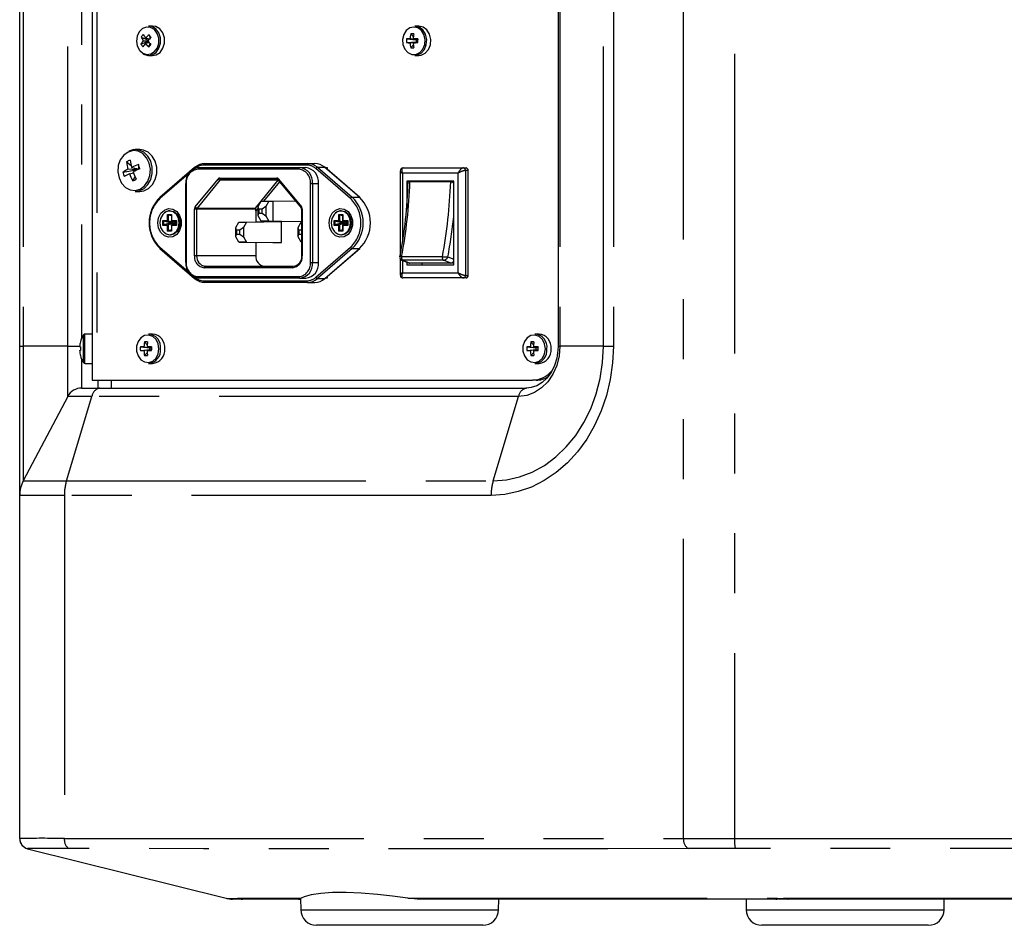
# Model space of a CAD drawing. Extents: x 46 to 3736, y 46 to 2629.
# Drawn here: x 248 to 435, y 1206 to 1379 of the extents above; entities that cross this region are included whole.
import ezdxf

# ---------------------------------------------------------------- set-up
doc = ezdxf.new("R2010")
doc.units = 0
doc.header["$LTSCALE"] = 9
doc.linetypes.add('SLD-PHANTOM', pattern=[12.7, 6.35, -1.27, 1.27, -1.27, 1.27, -1.27])
doc.linetypes.add('SLD-SOLID', pattern=[0])
doc.layers.get('0').update_dxf_attribs({"linetype": 'CONTINUOUS'})
doc.layers.add('CAM', color=1, linetype='SLD-SOLID')

msp = doc.modelspace()

# ---------------------------------------------------------------- linework, layer by layer
at = {"color": 8, "linetype": 'SLD-PHANTOM'}
for p, q in [((374.198436, 1222.83197), (374.198436, 1829.708014)), ((383.92685, 1829.708016), (383.92685, 1222.831968)), ((262.262063, 1742.269992), (262.262063, 1310.269992)), ((248.214422, 1735.769992), (248.214422, 1316.769992)), ((256.680373, 1316.769992), (256.680373, 1735.769992)), ((350.591834, 1735.769992), (350.591834, 1316.769992)), ((358.912276, 1316.769992), (358.912276, 1735.769992)), ((360.80533, 1735.769992), (360.80533, 1316.769992)), ((259.335128, 1454.284323), (259.335128, 1318.255661)), ((302.282912, 1351.319992), (282.659921, 1351.319992)), ((304.347982, 1350.884901), (310.96496, 1345.167356)), ((304.347982, 1350.884901), (305.724566, 1350.884901)), ((312.341543, 1345.167356), (305.724566, 1350.884901)), ((279.738817, 1349.628999), (274.291921, 1344.922488)), ((300.777227, 1350.519992), (281.527154, 1350.519992)), ((310.650912, 1344.922488), (304.033935, 1350.640033)), ((331.19292, 1349.769992), (320.543944, 1349.769992)), ((320.543944, 1349.769992), (320.543944, 1336.611536)), ((331.19292, 1330.769992), (331.19292, 1349.769992)), ((332.585649, 1350.269992), (332.585649, 1330.269992)), ((333.101868, 1350.269992), (332.585649, 1350.269992)), ((279.187516, 1347.819992), (279.315443, 1347.819992)), ((279.315443, 1347.819992), (279.315443, 1332.719992)), ((281.015787, 1343.319992), (285.377169, 1348.644256)), ((285.72301, 1348.432124), (281.361628, 1343.10786)), ((296.850393, 1348.432124), (285.72301, 1348.432124)), ((285.724705, 1348.819992), (296.579676, 1348.819992)), ((292.489011, 1343.10786), (296.850393, 1348.432124)), ((297.127627, 1348.136238), (294.072439, 1344.406543)), ((296.927212, 1348.644256), (301.288594, 1343.319992)), ((302.988937, 1347.819992), (303.406756, 1347.819992)), ((302.988937, 1332.719992), (302.988937, 1347.819992)), ((303.406756, 1347.819992), (303.406756, 1332.719992)), ((303.406756, 1347.819992), (304.553909, 1347.819992)), ((295.893445, 1340.633441), (295.893445, 1344.406543)), ((310.96496, 1345.167356), (312.341543, 1345.167356)), ((275.753416, 1341.853902), (276.50525, 1341.853902)), ((275.753416, 1340.728902), (275.753416, 1341.853902)), ((276.462608, 1341.755421), (275.881484, 1341.755421)), ((275.881484, 1341.755421), (275.881484, 1340.630421)), ((276.50525, 1341.853902), (276.50525, 1340.728902)), ((280.871832, 1334.019992), (280.871832, 1342.895728)), ((281.289651, 1342.895728), (280.871832, 1342.895728)), ((281.289651, 1342.895728), (281.289651, 1334.019992)), ((292.538708, 1342.895728), (281.289651, 1342.895728)), ((281.361628, 1343.10786), (292.489011, 1343.10786)), ((293.007065, 1343.105961), (292.589107, 1342.595728)), ((301.432549, 1342.895728), (301.304623, 1342.895728)), ((301.432549, 1342.895728), (301.432549, 1334.019992)), ((308.437582, 1341.853902), (309.189417, 1341.853902)), ((308.437582, 1340.728902), (308.437582, 1341.853902)), ((309.146774, 1341.755421), (308.565651, 1341.755421)), ((308.565651, 1341.755421), (308.565651, 1340.630421)), ((309.189417, 1341.853902), (309.189417, 1340.728902)), ((274.83187, 1340.728902), (275.753416, 1340.728902)), ((274.83187, 1339.811082), (274.83187, 1340.728902)), ((275.753416, 1339.811082), (274.83187, 1339.811082)), ((275.881484, 1340.630421), (274.959938, 1340.630421)), ((274.959938, 1340.630421), (274.959938, 1339.909563)), ((274.959938, 1339.909563), (275.881484, 1339.909563)), ((275.753416, 1338.686082), (275.753416, 1339.811082)), ((275.881484, 1339.909563), (275.881484, 1338.784563)), ((277.384154, 1340.630421), (276.471977, 1340.630421)), ((276.471977, 1339.909563), (277.384154, 1339.909563)), ((276.50525, 1340.728902), (277.426796, 1340.728902)), ((276.50525, 1339.811082), (276.50525, 1338.686082)), ((277.426796, 1339.811082), (276.50525, 1339.811082)), ((277.426796, 1340.728902), (277.426796, 1339.811082)), ((307.516036, 1340.728902), (308.437582, 1340.728902)), ((307.516036, 1339.811082), (307.516036, 1340.728902)), ((308.437582, 1339.811082), (307.516036, 1339.811082)), ((308.565651, 1340.630421), (307.644105, 1340.630421)), ((307.644105, 1340.630421), (307.644105, 1339.909563)), ((307.644105, 1339.909563), (308.565651, 1339.909563)), ((308.437582, 1338.686082), (308.437582, 1339.811082)), ((308.565651, 1339.909563), (308.565651, 1338.784563)), ((310.06832, 1340.630421), (309.156143, 1340.630421)), ((309.156143, 1339.909563), (310.06832, 1339.909563)), ((309.189417, 1340.728902), (310.110963, 1340.728902)), ((309.189417, 1339.811082), (309.189417, 1338.686082)), ((310.110963, 1339.811082), (309.189417, 1339.811082)), ((310.110963, 1340.728902), (310.110963, 1339.811082)), ((276.50525, 1338.686082), (275.753416, 1338.686082)), ((275.881484, 1338.784563), (276.462608, 1338.784563)), ((309.189417, 1338.686082), (308.437582, 1338.686082)), ((308.565651, 1338.784563), (309.146774, 1338.784563)), ((274.291921, 1335.617497), (279.738817, 1330.910985)), ((281.289651, 1334.019992), (280.871832, 1334.019992)), ((292.589107, 1334.019992), (281.289651, 1334.019992)), ((301.432549, 1334.019992), (301.304622, 1334.019992)), ((304.033935, 1329.899951), (310.650912, 1335.617497)), ((310.96496, 1335.372628), (304.347982, 1329.655083)), ((305.724566, 1329.655083), (312.341543, 1335.372628)), ((310.96496, 1335.372628), (312.341543, 1335.372628)), ((279.187516, 1332.719992), (279.315443, 1332.719992)), ((302.988937, 1332.719992), (303.406756, 1332.719992)), ((303.406756, 1332.719992), (304.553909, 1332.719992)), ((328.176191, 1333.778617), (320.394247, 1333.778617)), ((320.543944, 1333.137334), (320.543944, 1330.769992)), ((328.387037, 1333.151436), (320.605093, 1333.151436)), ((320.605093, 1333.151436), (321.97746, 1332.599404)), ((329.759404, 1332.599404), (328.387037, 1333.151436)), ((329.246064, 1333.822724), (330.373768, 1333.369107)), ((299.548499, 1331.719992), (282.755882, 1331.719992)), ((320.543944, 1330.769992), (331.19292, 1330.769992)), ((332.585649, 1330.269992), (333.101868, 1330.269992)), ((281.527154, 1330.019992), (300.777227, 1330.019992)), ((282.659921, 1329.219992), (302.282912, 1329.219992)), ((304.347982, 1329.655083), (305.724566, 1329.655083)), ((259.671082, 1316.269992), (259.671082, 1318.899303)), ((259.977287, 1316.269992), (259.977287, 1319.069992)), ((247.523932, 1316.769992), (248.214422, 1316.769992)), ((248.214422, 1316.769992), (248.214422, 1291.081924)), ((256.680373, 1316.769992), (248.214422, 1316.769992)), ((256.680373, 1307.167231), (256.680373, 1316.769992)), ((256.680373, 1316.769992), (258.962472, 1316.769992)), ((259.671082, 1313.640682), (259.671082, 1316.269992)), ((259.977287, 1313.469992), (259.977287, 1316.269992)), ((350.259092, 1316.769992), (350.591834, 1316.769992)), ((358.912276, 1316.769992), (350.591834, 1316.769992)), ((358.912276, 1316.769992), (360.80533, 1316.769992)), ((259.335128, 1314.284323), (259.335128, 1308.769992)), ((256.448452, 1291.081924), (261.304322, 1307.167231)), ((261.304322, 1307.167231), (256.680373, 1307.167231)), ((342.725713, 1307.167231), (261.304322, 1307.167231)), ((337.869843, 1291.081924), (342.725713, 1307.167231)), ((248.214422, 1291.081924), (256.448452, 1291.081924)), ((256.448452, 1291.081924), (337.869843, 1291.081924)), ((256.052403, 1288.287446), (247.523932, 1288.287446)), ((256.052403, 1288.287446), (256.052403, 1222.833143)), ((337.473794, 1288.287446), (256.052403, 1288.287446)), ((249.042789, 1220.891909), (249.042354, 1220.891837)), ((289.154389, 1211.41928), (289.313538, 1211.41928)), ((289.313538, 1211.41928), (301.23071, 1211.41928)), ((321.562947, 1211.41928), (391.311704, 1211.41928)), ((391.311704, 1211.41928), (391.393622, 1211.41928)), ((393.934651, 1211.41928), (394.034274, 1211.41928)), ((394.034274, 1211.41928), (555.884711, 1211.41928)), ((301.147031, 1209.217635), (338.900832, 1209.217635)), ((386.147031, 1209.217635), (423.900832, 1209.217635))]:
    msp.add_line(p, q, dxfattribs=at)
at = {"color": 8, "linetype": 'SLD-PHANTOM', "flags": 128}
for points in [[(270.377758, 1373.217952), (271.016914, 1372.647985), (271.781569, 1372.39837), (272.568452, 1372.502819), (273.271291, 1372.947227), (273.795163, 1373.671573), (274.069317, 1374.578031), (274.056726, 1375.544178), (273.759091, 1376.43953), (273.21661, 1377.143166), (272.502546, 1377.560056), (271.71334, 1377.633896), (270.955576, 1377.354713), (270.331596, 1376.760214), (269.925671, 1375.930688), (269.792625, 1374.978167), (269.950424, 1374.031295), (270.377758, 1373.217952)], [(322.733584, 1377.649302), (321.95554, 1377.471751), (321.282575, 1376.963076), (320.805577, 1376.191976), (320.588967, 1375.262594), (320.661999, 1374.300447), (321.014811, 1373.435478), (321.599752, 1372.784507), (322.337823, 1372.43545), (323.129345, 1372.43545), (323.867416, 1372.784507), (324.452358, 1373.435478), (324.805169, 1374.300447), (324.878201, 1375.262594), (324.661591, 1376.191976), (324.184593, 1376.963076), (323.511628, 1377.471751), (322.733584, 1377.649302)], [(268.202241, 1353.79691), (267.366248, 1353.18663), (266.725653, 1352.29085), (266.343161, 1351.197253), (266.256214, 1350.01289), (266.473323, 1348.853694), (266.973235, 1347.833135), (267.707015, 1347.051113), (268.602837, 1346.584177), (269.57301, 1346.478034), (270.522568, 1346.743074), (271.358561, 1347.353354), (271.999157, 1348.249135), (272.381648, 1349.342731), (272.468595, 1350.527094), (272.251487, 1351.68629), (271.751575, 1352.706849), (271.017794, 1353.488872), (270.121973, 1353.955808), (269.151799, 1354.061951), (268.202241, 1353.79691)], [(280.899613, 1350.656739), (280.884506, 1350.687805), (280.867665, 1350.73374), (280.85902, 1350.776075), (280.858906, 1350.813181), (280.867324, 1350.843634), (280.883954, 1350.866262), (280.884828, 1350.867031)], [(282.659921, 1351.319992), (282.663227, 1351.378519), (282.673019, 1351.434797), (282.68892, 1351.486663), (282.71032, 1351.532124), (282.736395, 1351.569433), (282.766144, 1351.597156), (282.798424, 1351.614228), (282.831994, 1351.619992)], [(302.282912, 1351.319992), (302.286218, 1351.378519), (302.29601, 1351.434797), (302.311911, 1351.486663), (302.333311, 1351.532124), (302.359386, 1351.569433), (302.389135, 1351.597156), (302.421415, 1351.614228), (302.454985, 1351.619992)], [(281.699227, 1350.819992), (281.665657, 1350.814228), (281.633377, 1350.797156), (281.603628, 1350.769433), (281.577553, 1350.732124), (281.556153, 1350.686663), (281.540252, 1350.634797), (281.53046, 1350.578519), (281.527154, 1350.519992)], [(300.777227, 1350.519992), (300.780533, 1350.578519), (300.790325, 1350.634797), (300.806226, 1350.686663), (300.827626, 1350.732124), (300.853701, 1350.769433), (300.88345, 1350.797156), (300.91573, 1350.814228), (300.9493, 1350.819992)], [(285.896778, 1348.519992), (285.863208, 1348.525757), (285.830929, 1348.542828), (285.80118, 1348.570551), (285.775104, 1348.60786), (285.753705, 1348.653321), (285.737804, 1348.705187), (285.728012, 1348.761465), (285.724705, 1348.819992)], [(296.579676, 1348.819992), (296.582982, 1348.761465), (296.592774, 1348.705187), (296.608675, 1348.653321), (296.630075, 1348.60786), (296.65615, 1348.570551), (296.685899, 1348.542828), (296.718179, 1348.525757), (296.751749, 1348.519992)], [(296.927212, 1348.644256), (296.896618, 1348.602871), (296.873812, 1348.563077), (296.859671, 1348.526402), (296.854739, 1348.494256), (296.859204, 1348.467875), (296.867208, 1348.45415)], [(274.267851, 1345.149486), (274.266976, 1345.148716), (274.250347, 1345.126088), (274.241928, 1345.095636), (274.242043, 1345.058529), (274.250688, 1345.016195), (274.267529, 1344.970259), (274.291921, 1344.922488)], [(301.288594, 1343.319992), (301.258, 1343.278607), (301.235194, 1343.238813), (301.221053, 1343.202138), (301.21612, 1343.169992), (301.220585, 1343.143611), (301.227969, 1343.130661)], [(274.267851, 1335.390499), (274.266976, 1335.391268), (274.250347, 1335.413896), (274.241928, 1335.444349), (274.242043, 1335.481455), (274.250688, 1335.52379), (274.267529, 1335.569725), (274.291921, 1335.617497)], [(320.394247, 1333.778617), (320.251573, 1333.780108), (320.154512, 1333.784104), (320.089956, 1333.792625), (320.097698, 1333.797089)], [(320.605093, 1333.151436), (320.455327, 1333.174014), (320.432553, 1333.185896)], [(282.927955, 1332.019992), (282.894385, 1332.014228), (282.862105, 1331.997156), (282.832356, 1331.969433), (282.806281, 1331.932124), (282.784882, 1331.886663), (282.76898, 1331.834797), (282.759188, 1331.778519), (282.755882, 1331.719992)], [(299.548499, 1331.719992), (299.551805, 1331.778519), (299.561597, 1331.834797), (299.577498, 1331.886663), (299.598898, 1331.932124), (299.624973, 1331.969433), (299.654722, 1331.997156), (299.687002, 1332.014228), (299.720572, 1332.019992)], [(281.699227, 1329.719992), (281.665657, 1329.725757), (281.633377, 1329.742828), (281.603628, 1329.770551), (281.577553, 1329.80786), (281.556153, 1329.853321), (281.540252, 1329.905187), (281.53046, 1329.961465), (281.527154, 1330.019992)], [(282.831994, 1328.919992), (282.798424, 1328.925757), (282.766144, 1328.942828), (282.736395, 1328.970551), (282.71032, 1329.00786), (282.68892, 1329.053321), (282.673019, 1329.105187), (282.663227, 1329.161465), (282.659921, 1329.219992)], [(300.777227, 1330.019992), (300.780533, 1329.961465), (300.790325, 1329.905187), (300.806226, 1329.853321), (300.827626, 1329.80786), (300.853701, 1329.770551), (300.88345, 1329.742828), (300.91573, 1329.725757), (300.9493, 1329.719992)], [(302.454985, 1328.919992), (302.421415, 1328.925757), (302.389135, 1328.942828), (302.359386, 1328.970551), (302.333311, 1329.00786), (302.311911, 1329.053321), (302.29601, 1329.105187), (302.286218, 1329.161465), (302.282912, 1329.219992)], [(274.099962, 1316.269992), (273.95452, 1317.219809), (273.537838, 1318.041347), (272.90619, 1318.623654), (272.144885, 1318.888086), (271.35674, 1318.79893), (270.6482, 1318.368227), (270.114955, 1317.654146), (269.829025, 1316.753127), (269.829025, 1315.786858), (270.114955, 1314.885839), (270.6482, 1314.171757), (271.35674, 1313.741054), (272.144885, 1313.651898), (272.90619, 1313.91633), (273.537838, 1314.498637), (273.95452, 1315.320176), (274.099962, 1316.269992)], [(347.823646, 1316.269992), (347.678204, 1317.219809), (347.261522, 1318.041347), (346.629874, 1318.623654), (345.868569, 1318.888086), (345.080424, 1318.79893), (344.371884, 1318.368227), (343.838639, 1317.654146), (343.552709, 1316.753127), (343.552709, 1315.786858), (343.838639, 1314.885839), (344.371884, 1314.171757), (345.080424, 1313.741054), (345.868569, 1313.651898), (346.629874, 1313.91633), (347.261522, 1314.498637), (347.678204, 1315.320176), (347.823646, 1316.269992)], [(360.80533, 1316.769992), (360.658626, 1313.580959), (360.220359, 1310.432029), (359.496041, 1307.362803), (358.494781, 1304.411878), (357.22917, 1301.616364), (355.715123, 1299.011415), (353.971681, 1296.629791), (352.020768, 1294.501441), (349.886919, 1292.653131), (347.596968, 1291.108105), (345.179711, 1289.885791), (342.665549, 1289.001563), (340.086097, 1288.466538), (337.473794, 1288.287446)], [(337.869843, 1291.081924), (340.406228, 1291.269219), (342.905627, 1291.828373), (345.331592, 1292.751232), (347.648749, 1294.024338), (349.823307, 1295.629127), (351.823557, 1297.542197), (353.62033, 1299.735652), (355.187426, 1302.177506), (356.501992, 1304.832152), (357.54486, 1307.660878), (358.300821, 1310.622435), (358.758853, 1313.673638), (358.912276, 1316.769992)], [(350.591834, 1316.769992), (350.440688, 1314.896587), (349.993061, 1313.095175), (349.266153, 1311.434984), (348.2879, 1309.979815), (347.095895, 1308.785588), (345.735947, 1307.898198), (344.260317, 1307.351746), (342.725713, 1307.167231)], [(256.052403, 1222.833143), (276.616493, 1222.831545), (358.871157, 1222.831545), (374.198436, 1222.83197)], [(374.198436, 1222.83197), (377.230159, 1222.838865), (380.630432, 1222.838751), (383.92685, 1222.831968)], [(383.92685, 1222.831968), (408.935064, 1222.831545), (508.967361, 1222.831545), (553.17664, 1222.831545), (575.282405, 1222.724846), (597.38592, 1222.841941)], [(375.073342, 1220.891432), (359.740084, 1220.89126), (308.325549, 1220.89126), (282.618282, 1220.89126), (256.913289, 1220.891912)], [(384.052465, 1220.891431), (381.012688, 1220.896306), (377.969087, 1220.896425), (375.073342, 1220.891432)], [(596.519661, 1220.89126), (596.519601, 1220.89126), (592.534823, 1220.89126), (576.595707, 1220.89126), (512.839247, 1220.89126), (448.44581, 1220.89126), (384.052465, 1220.891431)], [(286.926782, 1211.41928), (286.926782, 1211.41928)], [(394.034274, 1211.41928), (394.047267, 1211.384425), (394.060348, 1211.35415), (394.073503, 1211.328486), (394.086721, 1211.307454), (394.099988, 1211.291076), (394.113293, 1211.279367), (394.126623, 1211.272336), (394.139966, 1211.269992)]]:
    msp.add_lwpolyline(points, dxfattribs=at)
at = {"color": 8, "linetype": 'SLD-PHANTOM'}
for centre, radius, start, end in [((282.692164, 1348.642372), 2.677814, 90.68991223, 131.75456313), ((302.250668, 1348.642372), 2.677814, 48.24543687, 89.31008777), ((304.445674, 1350.43579), 0.459613, 102.27190565, 153.61634556), ((281.798249, 1348.04206), 2.492717, 96.24354639, 185.1110738), ((300.506132, 1348.04206), 2.492717, 354.8889262, 83.75645361), ((332.12587, 1350.311116), 0.461614, 354.8889262, 83.75645361), ((285.735118, 1348.367886), 0.452226, 91.319373, 142.3285513), ((285.818994, 1348.976589), 0.552861, 216.94979548, 260.00199191), ((296.569263, 1348.367886), 0.452226, 37.6714487, 88.680627), ((227.529358, 1351.293063), 94.502082, 349.31939618, 358.06334418), ((232.79327, 1351.57144), 97.028276, 349.43343618, 357.94930417), ((278.710025, 1340.269992), 6.416023, 133.51975977, 226.48024023), ((281.543869, 1342.904258), 0.672091, 141.78828699, 180.72716473), ((281.457612, 1343.652325), 0.552861, 216.94979548, 260.00199191), ((300.760512, 1342.904258), 0.672091, 359.27283527, 38.21171301), ((311.062651, 1344.718245), 0.459613, 102.27190565, 153.61634556), ((306.232808, 1340.269992), 6.416023, 313.51975977, 46.48024023), ((281.625669, 1342.899993), 0.336045, 141.78828699, 180.72716473), ((188.581414, 1358.450792), 142.804361, 350.06910902, 353.17479975), ((282.986815, 1333.830823), 2.123426, 174.8889262, 263.75645361), ((299.317566, 1333.830823), 2.123426, 276.24354639, 5.1110738), ((311.062651, 1335.821739), 0.459613, 206.38365444, 257.72809435), ((281.798249, 1332.497924), 2.492717, 174.8889262, 263.75645361), ((300.506132, 1332.497924), 2.492717, 276.24354639, 5.1110738), ((320.959405, 1333.619581), 0.587108, 164.28331042, 232.8799835), ((328.741349, 1333.619581), 0.587108, 164.28331042, 232.8799835), ((328.20123, 1346.168837), 12.390245, 269.88421494, 274.837335), ((328.300656, 1334.147255), 0.999558, 274.95764119, 341.05417999), ((332.12587, 1330.228868), 0.461614, 276.24354639, 5.1110738), ((281.047865, 1329.767157), 0.188296, 141.93747508, 210.01948306), ((282.692164, 1331.897612), 2.677814, 228.24543687, 269.31008777), ((302.250668, 1331.897612), 2.677814, 270.68991223, 311.75456313), ((304.445674, 1330.104194), 0.459613, 206.38365444, 257.72809435), ((263.191365, 1306.899148), 1.90599, 101.02015181, 171.91436606), ((344.612756, 1306.899148), 1.90599, 101.02015181, 171.91436606), ((265.801843, 1288.331005), 9.749538, 163.61089883, 180.25598772), ((347.223234, 1288.331005), 9.749538, 163.61089883, 180.25598772), ((251.788576, 930.22839), 292.635817, 89.16514683, 90.83501318), ((249.523898, 1222.833146), 1.999967, 180.00040751, 256.080493), ((258.125762, 1222.591119), 2.087437, 173.34196553, 234.49016987), ((376.293847, 1222.609204), 2.107219, 173.93159491, 234.60559693), ((393.256748, 1222.461576), 9.337248, 177.72657917, 189.6808131), ((252.978151, 952.027199), 268.893509, 89.16147142, 90.83857605), ((288.040585, 1245.189091), 33.788175, 268.11094223, 271.88905777), ((290.017527, 1213.004284), 1.734313, 246.05132278, 269.72165274), ((392.015693, 1213.004284), 1.734313, 246.05132278, 269.72165274), ((392.664136, 1387.921894), 176.507187, 269.58757642, 270.41242358)]:
    msp.add_arc(centre, radius, start, end, dxfattribs=at)
for centre, major_axis, ratio, start_param, end_param in [((321.11752, 1349.769992), (0.994327, -0.437757), 0.2429754874, 3.2547768364, 4.2080894425), ((321.11752, 1349.769992), (-0.541153, 0.967586), 0.466675851, 6.0278779539, 7.5986742807), ((331.766497, 1349.769992), (0.541153, 0.967586), 0.466675851, 0.2553073533, 1.8261036801), ((331.766497, 1349.769992), (0.994327, 0.437757), 0.2429754874, 0.5042995379, 2.0750958647), ((321.11752, 1330.769992), (0.994327, 0.437757), 0.2429754874, 2.0750958647, 3.0350269533), ((321.11752, 1330.769992), (0.541153, 0.967586), 0.466675851, 1.8261036801, 3.3969000069), ((331.766497, 1330.769992), (0.994327, -0.437757), 0.2429754874, 4.2080894425, 5.7788857693), ((331.766497, 1330.769992), (-0.541153, 0.967586), 0.466675851, 1.3154889735, 2.8862853003)]:
    msp.add_ellipse(centre, major_axis=major_axis, ratio=ratio, start_param=start_param, end_param=end_param, dxfattribs=at)
at = {"layer": 'CAM', "color": 1, "linetype": 'SLD-SOLID'}
for p, q in [((261.323932, 1742.269992), (261.323932, 1310.269992)), ((247.523932, 1316.769992), (247.523932, 1735.769992)), ((350.25909, 1735.769992), (350.25909, 1316.769992)), ((272.894192, 1377.819992), (272.121789, 1377.819992)), ((323.681619, 1377.819992), (322.909216, 1377.819992)), ((270.678946, 1375.737172), (272.075883, 1375.130794)), ((272.283498, 1375.346708), (271.545997, 1375.538994)), ((272.213263, 1376.175866), (272.450333, 1375.513967)), ((321.336479, 1375.370168), (323.162987, 1375.204992)), ((323.162987, 1375.204992), (322.019784, 1375.38715)), ((322.126363, 1376.334438), (322.642358, 1375.77224)), ((322.621301, 1375.38715), (323.466074, 1375.204992)), ((323.088204, 1375.286472), (323.162987, 1375.204992)), ((323.489942, 1375.370168), (323.466074, 1375.204992)), ((270.645113, 1374.374113), (272.030099, 1374.917057)), ((271.107973, 1375.035718), (271.981993, 1375.030059)), ((272.228904, 1374.683398), (271.520233, 1374.50099)), ((272.154856, 1373.822815), (272.411073, 1374.478261)), ((321.336479, 1374.669816), (323.162987, 1374.834992)), ((322.019784, 1374.652833), (323.162987, 1374.834992)), ((322.126363, 1373.705545), (322.642358, 1374.267743)), ((323.466074, 1374.834992), (322.621301, 1374.652833)), ((323.088204, 1374.753512), (323.162987, 1374.834992)), ((323.162987, 1375.204992), (323.466074, 1375.204992)), ((323.162987, 1375.204992), (323.162987, 1374.834992)), ((323.466074, 1374.834992), (323.162987, 1374.834992)), ((323.466074, 1374.834992), (323.466074, 1375.204992)), ((323.489942, 1374.669816), (323.466074, 1374.834992)), ((272.121789, 1372.219992), (272.894192, 1372.219992)), ((322.909216, 1372.219992), (323.681619, 1372.219992)), ((270.436736, 1354.269992), (269.585752, 1354.269992)), ((267.913354, 1351.915357), (268.79267, 1351.21469)), ((268.88763, 1350.870719), (270.169676, 1350.572386)), ((270.186559, 1351.399699), (270.169676, 1350.572386)), ((280.884828, 1350.867031), (274.267851, 1345.149486)), ((282.831994, 1351.619992), (302.454985, 1351.619992)), ((302.454985, 1351.619992), (303.831568, 1351.619992)), ((312.395711, 1345.149486), (305.778734, 1350.867031)), ((267.225258, 1349.947997), (269.816205, 1350.399106)), ((269.816205, 1350.399106), (268.185435, 1350.526486)), ((268.467414, 1349.669266), (269.240586, 1349.823996)), ((269.102518, 1348.300276), (269.527914, 1349.129223)), ((269.363238, 1350.760045), (269.816205, 1350.399106)), ((269.816205, 1350.399106), (270.169676, 1350.572386)), ((269.816205, 1350.399106), (269.841118, 1350.32337)), ((270.199328, 1350.482242), (270.169676, 1350.572386)), ((281.699227, 1350.819992), (300.9493, 1350.819992)), ((300.9493, 1350.819992), (302.096453, 1350.819992)), ((306.274638, 1350.769992), (305.891038, 1350.769992)), ((306.274638, 1350.438534), (306.274638, 1350.769992)), ((320.11752, 1350.179568), (320.11752, 1334.000614)), ((320.707944, 1350.769992), (332.176073, 1350.769992)), ((332.176073, 1350.769992), (332.692292, 1350.769992)), ((333.101868, 1330.269992), (333.101868, 1350.269992)), ((279.187516, 1347.819992), (279.187516, 1332.719992)), ((296.751749, 1348.519992), (285.896778, 1348.519992)), ((296.867208, 1348.45415), (301.22859, 1343.129886)), ((304.553909, 1332.719992), (304.553909, 1347.819992)), ((330.373768, 1348.269992), (321.363096, 1348.269992)), ((321.363096, 1348.269992), (321.363096, 1342.909156)), ((321.97746, 1348.099404), (321.659215, 1348.099404)), ((329.759404, 1348.099404), (321.97746, 1348.099404)), ((324.230978, 1348.269992), (324.230978, 1348.099404)), ((329.759404, 1348.099404), (330.373768, 1348.099404)), ((330.373768, 1341.479824), (330.373768, 1348.269992)), ((269.585752, 1346.269992), (270.436736, 1346.269992)), ((293.007065, 1343.406543), (293.580641, 1344.406543)), ((293.129852, 1342.906543), (293.007065, 1343.406543)), ((293.007065, 1341.633441), (293.007065, 1343.406543)), ((293.580641, 1344.406543), (295.033081, 1344.406543)), ((294.459504, 1343.406543), (293.76314, 1342.906543)), ((294.441006, 1344.406543), (300.111253, 1344.493904)), ((295.033081, 1344.406543), (294.459504, 1343.406543)), ((294.459504, 1343.406543), (294.459504, 1341.633441)), ((295.033081, 1344.406543), (295.893445, 1344.406543)), ((295.893445, 1344.406543), (300.130655, 1344.470218)), ((275.881484, 1341.755421), (275.753416, 1341.853902)), ((276.462608, 1341.612712), (275.881484, 1341.755421)), ((276.462608, 1341.771987), (276.50525, 1341.853902)), ((276.462608, 1341.771987), (276.462608, 1340.646987)), ((292.589107, 1342.595728), (292.589107, 1340.469889)), ((293.007065, 1341.633441), (293.129852, 1342.133441)), ((293.580641, 1340.633441), (293.007065, 1341.633441)), ((293.76314, 1342.906543), (293.129852, 1342.906543)), ((293.129852, 1342.906543), (293.129852, 1342.133441)), ((293.129852, 1342.133441), (293.76314, 1342.133441)), ((293.76314, 1342.133441), (293.76314, 1342.906543)), ((293.76314, 1342.133441), (294.459504, 1341.633441)), ((294.459504, 1341.633441), (295.033081, 1340.633441)), ((301.304622, 1342.895728), (301.304622, 1334.019992)), ((308.565651, 1341.755421), (308.437582, 1341.853902)), ((309.146774, 1341.612712), (308.565651, 1341.755421)), ((309.146774, 1341.771987), (309.189417, 1341.853902)), ((309.146774, 1341.771987), (309.146774, 1340.646987)), ((330.373768, 1333.369107), (330.373768, 1341.479824)), ((274.959938, 1340.630421), (274.83187, 1340.728902)), ((274.83187, 1339.811082), (274.959938, 1339.909563)), ((275.977627, 1340.380502), (274.959938, 1340.630421)), ((275.977627, 1340.159483), (274.959938, 1339.909563)), ((275.881484, 1340.630421), (275.753416, 1340.728902)), ((275.753416, 1339.811082), (275.881484, 1339.909563)), ((276.899174, 1340.380502), (275.881484, 1340.630421)), ((276.899174, 1340.159483), (275.881484, 1339.909563)), ((276.899174, 1340.380502), (275.977627, 1340.380502)), ((275.977627, 1340.380502), (275.977627, 1340.159483)), ((275.977627, 1340.159483), (276.899174, 1340.159483)), ((276.462608, 1339.892997), (276.462608, 1338.767997)), ((276.471977, 1340.630421), (276.50525, 1340.728902)), ((277.080222, 1340.380502), (276.471977, 1340.630421)), ((277.080222, 1340.159483), (276.471977, 1339.909563)), ((276.50525, 1339.811082), (276.471977, 1339.909563)), ((276.899174, 1340.454892), (276.899174, 1340.380502)), ((276.899174, 1340.159483), (276.899174, 1340.085092)), ((277.384154, 1340.380502), (277.080222, 1340.380502)), ((277.080222, 1340.159483), (277.384154, 1340.159483)), ((277.384154, 1340.646987), (277.426796, 1340.728902)), ((277.384154, 1340.646987), (277.384154, 1339.892997)), ((277.426796, 1339.811082), (277.384154, 1339.892997)), ((288.760782, 1339.402064), (289.327188, 1340.419633)), ((289.327188, 1340.419633), (295.84114, 1340.519992)), ((289.327188, 1340.419633), (290.801073, 1340.419633)), ((290.801073, 1340.419633), (290.22037, 1339.402064)), ((290.801073, 1340.419633), (297.479444, 1340.519992)), ((295.033081, 1340.633441), (293.580641, 1340.633441)), ((294.441006, 1340.633441), (301.304622, 1340.527695)), ((295.033081, 1340.633441), (295.893445, 1340.633441)), ((297.479444, 1340.519992), (295.84114, 1340.519992)), ((295.893445, 1340.633441), (301.304622, 1340.552125)), ((297.479444, 1336.519992), (297.479444, 1340.519992)), ((300.687636, 1339.402064), (301.254042, 1340.419633)), ((301.254042, 1340.419633), (301.304622, 1340.420412)), ((301.254042, 1340.419633), (301.304622, 1340.419633)), ((307.644105, 1340.630421), (307.516036, 1340.728902)), ((307.516036, 1339.811082), (307.644105, 1339.909563)), ((308.661794, 1340.380502), (307.644105, 1340.630421)), ((308.661794, 1340.159483), (307.644105, 1339.909563)), ((308.565651, 1340.630421), (308.437582, 1340.728902)), ((308.437582, 1339.811082), (308.565651, 1339.909563)), ((309.58334, 1340.380502), (308.565651, 1340.630421)), ((309.58334, 1340.159483), (308.565651, 1339.909563)), ((309.58334, 1340.380502), (308.661794, 1340.380502)), ((308.661794, 1340.380502), (308.661794, 1340.159483)), ((308.661794, 1340.159483), (309.58334, 1340.159483)), ((309.146774, 1339.892997), (309.146774, 1338.767997)), ((309.156143, 1340.630421), (309.189417, 1340.728902)), ((309.764388, 1340.380502), (309.156143, 1340.630421)), ((309.764388, 1340.159483), (309.156143, 1339.909563)), ((309.189417, 1339.811082), (309.156143, 1339.909563)), ((309.58334, 1340.454892), (309.58334, 1340.380502)), ((309.58334, 1340.159483), (309.58334, 1340.085092)), ((310.06832, 1340.380502), (309.764388, 1340.380502)), ((309.764388, 1340.159483), (310.06832, 1340.159483)), ((310.06832, 1340.646987), (310.110963, 1340.728902)), ((310.06832, 1340.646987), (310.06832, 1339.892997)), ((310.110963, 1339.811082), (310.06832, 1339.892997)), ((275.753416, 1338.686082), (275.881484, 1338.784563)), ((276.462608, 1338.927273), (275.881484, 1338.784563)), ((276.50525, 1338.686082), (276.462608, 1338.767997)), ((288.890776, 1338.89328), (288.760782, 1339.402064)), ((288.760782, 1337.63792), (288.760782, 1339.402064)), ((288.760782, 1337.63792), (288.890776, 1338.146705)), ((289.516821, 1338.89328), (288.890776, 1338.89328)), ((288.890776, 1338.89328), (288.890776, 1338.146705)), ((288.890776, 1338.146705), (289.516821, 1338.146705)), ((290.22037, 1339.402064), (289.516821, 1338.89328)), ((289.516821, 1338.146705), (289.516821, 1338.89328)), ((289.516821, 1338.146705), (290.22037, 1337.63792)), ((290.22037, 1339.402064), (290.22037, 1337.63792)), ((300.81763, 1338.89328), (300.687636, 1339.402064)), ((300.687636, 1337.63792), (300.687636, 1339.402064)), ((300.687636, 1337.63792), (300.81763, 1338.146705)), ((301.304622, 1338.89328), (300.81763, 1338.89328)), ((300.81763, 1338.89328), (300.81763, 1338.146705)), ((300.81763, 1338.146705), (301.304622, 1338.146705)), ((308.437582, 1338.686082), (308.565651, 1338.784563)), ((309.146774, 1338.927273), (308.565651, 1338.784563)), ((309.189417, 1338.686082), (309.146774, 1338.767997)), ((289.327188, 1336.620352), (288.760782, 1337.63792)), ((290.801073, 1336.620352), (289.327188, 1336.620352)), ((289.327188, 1336.620352), (295.84114, 1336.519992)), ((290.22037, 1337.63792), (290.801073, 1336.620352)), ((290.801073, 1336.620352), (297.479444, 1336.519992)), ((292.589107, 1336.570096), (292.589107, 1334.019992)), ((295.84114, 1336.519992), (297.479444, 1336.519992)), ((301.254042, 1336.620352), (300.687636, 1337.63792)), ((301.304622, 1336.620352), (301.254042, 1336.620352)), ((301.254042, 1336.620352), (301.304622, 1336.619572)), ((274.267851, 1335.390499), (280.884828, 1329.672953)), ((305.778734, 1329.672953), (312.395711, 1335.390499)), ((320.11752, 1333.514077), (320.11752, 1330.360416)), ((320.429661, 1333.183304), (321.881252, 1332.599404)), ((321.363096, 1332.807832), (321.363096, 1332.269992)), ((321.363096, 1332.269992), (330.373768, 1332.269992)), ((321.97746, 1332.599404), (321.881252, 1332.599404)), ((329.759404, 1332.599404), (321.97746, 1332.599404)), ((324.230978, 1332.599404), (324.230978, 1332.269992)), ((330.373768, 1332.599404), (329.759404, 1332.599404)), ((330.373768, 1332.269992), (330.373768, 1333.369107)), ((282.927955, 1332.019992), (299.720572, 1332.019992)), ((300.9493, 1329.719992), (281.699227, 1329.719992)), ((302.454985, 1328.919992), (282.831994, 1328.919992)), ((300.9493, 1329.719992), (302.096453, 1329.719992)), ((302.454985, 1328.919992), (303.831568, 1328.919992)), ((305.891038, 1329.769992), (306.274638, 1329.769992)), ((306.274638, 1329.769992), (306.274638, 1330.101451)), ((332.176073, 1329.769992), (320.707944, 1329.769992)), ((332.692292, 1329.769992), (332.176073, 1329.769992)), ((261.323932, 1319.069992), (259.977287, 1319.069992)), ((272.894192, 1319.069992), (272.121789, 1319.069992)), ((346.617876, 1319.069992), (345.845473, 1319.069992)), ((259.101891, 1317.592084), (259.112528, 1317.584439)), ((271.338936, 1317.584439), (271.85493, 1317.022241)), ((345.06262, 1317.584439), (345.578614, 1317.022241)), ((247.523932, 1288.287446), (247.523932, 1316.769992)), ((259.112528, 1316.620168), (258.950966, 1316.637151)), ((258.950966, 1315.902834), (259.112528, 1315.919816)), ((270.549052, 1316.620168), (272.37556, 1316.454992)), ((270.549052, 1315.919816), (272.37556, 1316.084992)), ((271.232357, 1316.637151), (272.37556, 1316.454992)), ((272.37556, 1316.084992), (271.232357, 1315.902834)), ((271.338936, 1314.955546), (271.85493, 1315.517744)), ((272.678647, 1316.454992), (271.833874, 1316.637151)), ((271.833874, 1315.902834), (272.678647, 1316.084992)), ((272.300777, 1316.536472), (272.37556, 1316.454992)), ((272.300777, 1316.003512), (272.37556, 1316.084992)), ((272.678647, 1316.454992), (272.37556, 1316.454992)), ((272.37556, 1316.084992), (272.37556, 1316.454992)), ((272.37556, 1316.084992), (272.678647, 1316.084992)), ((272.702515, 1316.620168), (272.678647, 1316.454992)), ((272.678647, 1316.454992), (272.678647, 1316.084992)), ((272.702515, 1315.919816), (272.678647, 1316.084992)), ((344.272736, 1316.620168), (346.099244, 1316.454992)), ((344.272736, 1315.919816), (346.099244, 1316.084992)), ((344.956041, 1316.637151), (346.099244, 1316.454992)), ((346.099244, 1316.084992), (344.956041, 1315.902834)), ((345.06262, 1314.955546), (345.578614, 1315.517744)), ((346.402331, 1316.454992), (345.557558, 1316.637151)), ((345.557558, 1315.902834), (346.402331, 1316.084992)), ((346.024461, 1316.536472), (346.099244, 1316.454992)), ((346.024461, 1316.003512), (346.099244, 1316.084992)), ((346.402331, 1316.454992), (346.099244, 1316.454992)), ((346.099244, 1316.084992), (346.099244, 1316.454992)), ((346.099244, 1316.084992), (346.402331, 1316.084992)), ((346.426199, 1316.620168), (346.402331, 1316.454992)), ((346.402331, 1316.454992), (346.402331, 1316.084992)), ((346.426199, 1315.919816), (346.402331, 1316.084992)), ((259.112528, 1314.955546), (259.101891, 1314.947901)), ((259.977287, 1313.469992), (261.323932, 1313.469992)), ((272.121789, 1313.469992), (272.894192, 1313.469992)), ((345.845473, 1313.469992), (346.617876, 1313.469992)), ((261.323932, 1310.269992), (262.262063, 1310.269992)), ((262.262063, 1310.269992), (345.389148, 1310.269992)), ((262.523932, 1308.769992), (262.523932, 1310.269992)), ((264.981388, 1310.269992), (264.981388, 1308.769992)), ((346.07744, 1310.269992), (345.389148, 1310.269992)), ((259.335128, 1308.769992), (262.827027, 1308.769992)), ((262.827027, 1308.769992), (344.248417, 1308.769992)), ((256.680373, 1307.167231), (248.214422, 1291.081924)), ((247.523932, 1222.833131), (247.523932, 1288.287446)), ((249.041436, 1220.890616), (286.926782, 1211.41928)), ((249.042354, 1220.891837), (249.041715, 1220.891731)), ((290.009102, 1211.269992), (288.13946, 1211.269992)), ((300.830007, 1211.269992), (290.009102, 1211.269992)), ((300.722552, 1211.269992), (301.111207, 1211.269992)), ((301.23071, 1211.41928), (300.830007, 1211.269992)), ((301.10939, 1211.37408), (301.147031, 1209.217635)), ((323.354777, 1211.269992), (321.562947, 1211.41928)), ((392.007268, 1211.269992), (323.354777, 1211.269992)), ((338.900832, 1209.217635), (338.936656, 1211.269992)), ((386.111207, 1211.269992), (386.147031, 1209.217635)), ((394.139966, 1211.269992), (392.007268, 1211.269992)), ((554.741157, 1211.269992), (394.139966, 1211.269992)), ((423.900832, 1209.217635), (423.936656, 1211.269992)), ((326.100346, 1206.269992), (304.146574, 1206.269992)), ((335.901289, 1206.269992), (326.100346, 1206.269992)), ((414.503589, 1206.269992), (389.146574, 1206.269992)), ((420.901289, 1206.269992), (414.503589, 1206.269992))]:
    msp.add_line(p, q, dxfattribs=at)
at = {"layer": 'CAM', "color": 1, "linetype": 'SLD-SOLID', "flags": 128}
for points in [[(270.451573, 1373.100967), (271.132221, 1372.493999), (271.946516, 1372.228179), (272.784482, 1372.33941), (273.532948, 1372.812667), (274.090829, 1373.584037), (274.38278, 1374.54934), (274.369372, 1375.578207), (274.052415, 1376.531684), (273.474717, 1377.280998), (272.714298, 1377.724952), (272.121789, 1377.819992)], [(272.894192, 1372.219992), (273.556885, 1372.33941), (274.305351, 1372.812667), (274.863232, 1373.584037), (275.155184, 1374.54934), (275.141775, 1375.578207), (274.824819, 1376.531684), (274.24712, 1377.280998), (273.486701, 1377.724952), (272.894192, 1377.819992)], [(322.909216, 1372.219992), (323.330669, 1372.267667), (324.116654, 1372.639384), (324.739569, 1373.332615), (325.115284, 1374.253735), (325.193058, 1375.278343), (324.962386, 1376.268059), (324.454422, 1377.089217), (323.737769, 1377.630914), (322.909216, 1377.819992)], [(323.681619, 1372.219992), (324.103072, 1372.267667), (324.889058, 1372.639384), (325.511972, 1373.332615), (325.887688, 1374.253735), (325.965461, 1375.278343), (325.734789, 1376.268059), (325.226825, 1377.089217), (324.510173, 1377.630914), (323.681619, 1377.819992)], [(269.585752, 1346.269992), (270.339946, 1346.377396), (271.246304, 1346.821714), (272.005115, 1347.572428), (272.548955, 1348.562831), (272.829501, 1349.704924), (272.821825, 1350.897225), (272.526611, 1352.033794), (271.970088, 1353.013641), (271.201706, 1353.749704), (270.28974, 1354.176578), (269.315221, 1354.256335), (268.364741, 1353.981888), (268.364741, 1353.981888)], [(270.436736, 1346.269992), (271.190931, 1346.377396), (272.097289, 1346.821714), (272.856099, 1347.572428), (273.399939, 1348.562831), (273.680485, 1349.704924), (273.67281, 1350.897225), (273.377595, 1352.033794), (272.821072, 1353.013641), (272.052691, 1353.749704), (271.140725, 1354.176578), (270.436736, 1354.269992)], [(280.884828, 1350.867031), (280.908154, 1350.880196), (280.938996, 1350.884901)], [(305.778734, 1350.867031), (305.755408, 1350.880196), (305.724566, 1350.884901)], [(312.395711, 1345.149486), (312.372385, 1345.162651), (312.341543, 1345.167356)], [(273.876665, 1340.269992), (274.028783, 1341.263407), (274.464591, 1342.122655), (275.125232, 1342.731691), (275.921483, 1343.008261), (276.745805, 1342.915013), (277.486869, 1342.46454), (278.04459, 1341.717681), (278.343645, 1340.775303), (278.343645, 1339.764681), (278.04459, 1338.822304), (277.486869, 1338.075445), (276.745805, 1337.624972), (275.921483, 1337.531723), (275.125232, 1337.808293), (274.464591, 1338.417329), (274.028783, 1339.276578), (273.876665, 1340.269992)], [(276.129333, 1342.528571), (275.421323, 1342.356647), (274.821101, 1341.867048), (274.420046, 1341.134313), (274.279214, 1340.269992), (274.420046, 1339.405672), (274.821101, 1338.672936), (275.421323, 1338.183338), (276.129333, 1338.011414), (276.837343, 1338.183338), (277.437565, 1338.672936), (277.83862, 1339.405672), (277.979452, 1340.269992), (277.83862, 1341.134313), (277.437565, 1341.867048), (276.837343, 1342.356647), (276.129333, 1342.528571)], [(276.348832, 1342.594548), (276.957425, 1342.421975), (277.576438, 1341.917048), (277.99005, 1341.161373), (278.135291, 1340.269992), (277.99005, 1339.378612), (277.576438, 1338.622936), (276.957425, 1338.118009), (276.227249, 1337.940703)], [(306.560831, 1340.269992), (306.712949, 1341.263407), (307.148758, 1342.122655), (307.809399, 1342.731691), (308.60565, 1343.008261), (309.429971, 1342.915013), (310.171035, 1342.46454), (310.728757, 1341.717681), (311.027812, 1340.775303), (311.027812, 1339.764681), (310.728757, 1338.822304), (310.171035, 1338.075445), (309.429971, 1337.624972), (308.60565, 1337.531723), (307.809399, 1337.808293), (307.148758, 1338.417329), (306.712949, 1339.276578), (306.560831, 1340.269992)], [(308.8135, 1342.528571), (308.10549, 1342.356647), (307.505268, 1341.867048), (307.104212, 1341.134313), (306.96338, 1340.269992), (307.104212, 1339.405672), (307.505268, 1338.672936), (308.10549, 1338.183338), (308.8135, 1338.011414), (309.52151, 1338.183338), (310.121731, 1338.672936), (310.522787, 1339.405672), (310.663619, 1340.269992), (310.522787, 1341.134313), (310.121731, 1341.867048), (309.52151, 1342.356647), (308.8135, 1342.528571)], [(309.032999, 1342.594548), (309.641591, 1342.421975), (310.260605, 1341.917048), (310.674216, 1341.161373), (310.819457, 1340.269992), (310.674216, 1339.378612), (310.260605, 1338.622936), (309.641591, 1338.118009), (308.911415, 1337.940703)], [(276.227249, 1337.940703), (275.497072, 1338.118009), (275.066665, 1338.421146)], [(308.911415, 1337.940703), (308.181239, 1338.118009), (307.750865, 1338.421114)], [(312.341543, 1335.372628), (312.372385, 1335.377334), (312.395711, 1335.390499)], [(280.938996, 1329.655083), (280.908154, 1329.659788), (280.884828, 1329.672953)], [(305.724566, 1329.655083), (305.755408, 1329.659788), (305.778734, 1329.672953)], [(350.25909, 1316.769992), (350.231513, 1316.012414), (350.003144, 1314.482799), (349.555779, 1313.047228), (348.915156, 1311.763821), (348.116365, 1310.678462), (347.198988, 1309.823012), (346.198898, 1309.214479), (345.137913, 1308.86071), (344.248417, 1308.769992)], [(321.562947, 1211.41928), (318.675274, 1211.835994), (315.805948, 1212.162715), (312.708061, 1212.409319), (309.805166, 1212.525493), (307.223688, 1212.506564), (304.987628, 1212.357842), (303.171223, 1212.083858), (301.803985, 1211.694686), (301.23071, 1211.41928)]]:
    msp.add_lwpolyline(points, dxfattribs=at)
at = {"layer": 'CAM', "color": 1, "linetype": 'SLD-SOLID'}
for centre, radius, start, end in [((274.204859, 1373.090204), 4.408911, 134.82710286, 143.10377472), ((276.200046, 1378.632091), 6.234028, 207.66970972, 215.23237807), ((278.953717, 1380.934481), 9.164365, 210.98041737, 216.06809933), ((278.258448, 1369.174203), 9.250273, 130.80709002, 136.52285648), ((282.714524, 1365.114329), 14.611917, 133.77029976, 137.40276651), ((251.676856, 1359.936365), 26.181394, 36.92645854, 38.33576327), ((326.289321, 1375.019992), 4.965206, 175.95580183, 184.04419817), ((322.197267, 1354.490627), 20.897276, 90.48662752, 92.36076274), ((329.432393, 1375.032798), 7.421074, 169.89818897, 177.26311695), ((322.41321, 1370.959544), 5.382543, 86.9451369, 93.0548631), ((332.566967, 1375.037191), 9.951822, 172.5100227, 177.98475877), ((322.21564, 1332.413955), 42.975109, 88.30081103, 89.45915209), ((-55.919237, 1375.019992), 379.40934, 359.94711883, 0.05288117), ((275.95012, 1371.155432), 6.205079, 141.29283018, 148.75376451), ((274.363009, 1376.833929), 4.457964, 213.48922163, 221.77300017), ((278.740079, 1368.536871), 9.364662, 140.44081295, 145.32874949), ((278.388455, 1380.292123), 8.983858, 220.13684447, 226.06303192), ((282.644839, 1383.744271), 13.80546, 219.27796648, 223.14861703), ((255.703245, 1388.563212), 22.089246, 318.14013554, 319.79074203), ((322.197267, 1395.549356), 20.897276, 267.63923726, 269.51337248), ((329.432393, 1375.007186), 7.421074, 182.73688305, 190.10181103), ((322.41321, 1379.08044), 5.382543, 266.9451369, 273.0548631), ((322.21564, 1417.626028), 42.975109, 270.54084791, 271.69918897), ((332.566967, 1375.002793), 9.951822, 182.01524123, 187.4899773), ((270.618952, 1347.233261), 5.407613, 112.20850381, 120.02192492), ((276.604109, 1352.896803), 8.745997, 186.44311013, 195.72481384), ((279.877279, 1354.100629), 11.454462, 189.34985776, 196.37831219), ((276.239288, 1334.677729), 17.783695, 109.89836515, 114.41816807), ((215.603454, 1332.997282), 57.601773, 17.78549375, 18.63127313), ((282.866852, 1348.725268), 2.894934, 90.68991223, 131.75456313), ((302.420127, 1348.725268), 2.894934, 48.24543687, 89.31008777), ((303.79671, 1348.725268), 2.894934, 48.24543687, 89.31008777), ((272.378096, 1342.481402), 9.072033, 117.52607682, 124.61028773), ((273.125561, 1351.44132), 6.086345, 194.20288773, 202.21387915), ((276.968912, 1332.810307), 18.881206, 116.76052277, 120.13098823), ((278.377956, 1353.435165), 10.601926, 200.80625204, 208.96894123), ((285.624902, 1315.239523), 38.470847, 113.22815037, 115.32384675), ((282.562814, 1354.925172), 14.26543, 200.13943863, 206.21017613), ((282.000444, 1348.066735), 2.769686, 96.24354639, 185.1110738), ((300.648083, 1348.066735), 2.769686, 354.8889262, 83.75645361), ((301.795236, 1348.066735), 2.769686, 354.8889262, 83.75645361), ((320.68742, 1350.205196), 0.565169, 87.91885398, 183.70472716), ((332.642089, 1350.311116), 0.461614, 354.8889262, 83.75645361), ((264.770192, 1357.97472), 10.600184, 294.12337475, 298.10705399), ((285.901985, 1348.293939), 0.226113, 91.319373, 142.3285513), ((296.734784, 1348.356088), 0.16478, 36.52054639, 84.09076022), ((232.646174, 1350.547213), 89.027339, 349.15673674, 358.42467233), ((329.695714, 1347.11081), 0.990643, 46.80698648, 86.31382784), ((278.972654, 1340.269992), 6.753709, 133.51975977, 226.48024023), ((306.314324, 1340.269992), 6.753709, 313.51975977, 46.48024023), ((307.690907, 1340.269992), 6.753709, 313.51975977, 46.48024023), ((276.241711, 1340.922211), 1.677096, 90.34974204, 134.47855515), ((300.92714, 1342.902582), 0.377543, 358.95974689, 37.01755919), ((308.925877, 1340.922216), 1.677091, 90.34971819, 134.47714109), ((283.128766, 1333.855497), 1.846457, 174.8889262, 263.75645361), ((294.428222, 1333.855497), 1.846457, 174.8889262, 263.75645361), ((299.519761, 1333.855497), 1.846457, 276.24354639, 5.1110738), ((282.000444, 1332.47325), 2.769686, 174.8889262, 263.75645361), ((300.648083, 1332.47325), 2.769686, 276.24354639, 5.1110738), ((301.795236, 1332.47325), 2.769686, 276.24354639, 5.1110738), ((320.575399, 1333.669501), 0.501357, 164.98475896, 253.58511613), ((320.679193, 1330.325151), 0.555903, 174.8590493, 272.96460207), ((332.642089, 1330.228868), 0.461614, 276.24354639, 5.1110738), ((282.866852, 1331.814717), 2.894934, 228.24543687, 269.31008777), ((302.420127, 1331.814717), 2.894934, 270.68991223, 311.75456313), ((303.79671, 1331.814717), 2.894934, 270.68991223, 311.75456313), ((263.923932, 1316.269992), 5, 148.27370454, 164.66760833), ((259.977287, 1318.709992), 0.36, 90, 148.27370454), ((271.913904, 1316.560289), 2.518299, 353.38052006, 85.26485976), ((272.686308, 1316.560289), 2.518299, 353.38052006, 85.26485976), ((345.637588, 1316.560289), 2.518299, 353.38052006, 85.26485976), ((346.409991, 1316.560289), 2.518299, 353.38052006, 85.26485976), ((263.960192, 1316.270238), 5.022646, 164.83170806, 175.81071614), ((278.644966, 1316.282798), 7.421074, 169.89818897, 177.26311695), ((271.625783, 1312.209544), 5.382543, 86.9451369, 93.0548631), ((281.77954, 1316.287191), 9.951822, 172.5100227, 177.98475877), ((352.36865, 1316.282798), 7.421074, 169.89818897, 177.26311695), ((345.349467, 1312.209544), 5.382543, 86.9451369, 93.0548631), ((355.503224, 1316.287191), 9.951822, 172.5100227, 177.98475877), ((263.960192, 1316.269746), 5.022646, 184.18928386, 195.16829194), ((264.870979, 1316.269992), 5.769089, 176.52008389, 183.47991611), ((275.501894, 1316.269992), 4.965206, 175.95580183, 184.04419817), ((271.40984, 1295.740628), 20.897276, 90.48662752, 92.36076274), ((271.40984, 1336.799357), 20.897276, 267.63923726, 269.51337248), ((278.644966, 1316.257186), 7.421074, 182.73688305, 190.10181103), ((271.428213, 1273.663956), 42.975109, 88.30081103, 89.45915209), ((271.428213, 1358.876029), 42.975109, 270.54084791, 271.69918897), ((281.77954, 1316.252793), 9.951822, 182.01524123, 187.4899773), ((271.865667, 1316.019209), 2.562051, 275.73730278, 5.6173174), ((-106.706664, 1316.269992), 379.40934, 359.94711883, 0.05288117), ((272.63807, 1316.019209), 2.562051, 275.73730278, 5.6173174), ((349.225578, 1316.269992), 4.965206, 175.95580183, 184.04419817), ((345.133524, 1295.740628), 20.897276, 90.48662752, 92.36076274), ((345.133524, 1336.799357), 20.897276, 267.63923726, 269.51337248), ((352.36865, 1316.257186), 7.421074, 182.73688305, 190.10181103), ((345.151897, 1273.663956), 42.975109, 88.30081103, 89.45915209), ((345.151897, 1358.876029), 42.975109, 270.54084791, 271.69918897), ((355.503224, 1316.252793), 9.951822, 182.01524123, 187.4899773), ((345.589351, 1316.019209), 2.562051, 275.73730278, 5.6173174), ((-32.98298, 1316.269992), 379.40934, 359.94711883, 0.05288117), ((346.361754, 1316.019209), 2.562051, 275.73730278, 5.6173174), ((263.923932, 1316.269992), 5, 195.33239167, 211.72629546), ((259.977287, 1313.829992), 0.36, 211.72629546, 270), ((271.625783, 1320.33044), 5.382543, 266.9451369, 273.0548631), ((345.349467, 1320.33044), 5.382543, 266.9451369, 273.0548631), ((345.27774, 1315.162188), 4.893464, 271.30455665, 321.91867184), ((346.045908, 1314.849462), 4.579578, 270.39450275, 300.34678999), ((259.335128, 1305.769992), 3, 90, 152.2414594), ((253.523932, 1288.287446), 6, 152.2414594, 180), ((249.523932, 1222.831545), 2, 180.87852897, 256.0583575), ((288.13946, 1216.269992), 5, 255.96375653, 270), ((304.146574, 1209.269992), 3, 181, 270), ((335.901289, 1209.269992), 3, 270, 359), ((389.146574, 1209.269992), 3, 181, 270), ((420.901289, 1209.269992), 3, 270, 359)]:
    msp.add_arc(centre, radius, start, end, dxfattribs=at)
for centre, major_axis, ratio, start_param, end_param in [((292.662779, 1342.895728), (-0.140178, 0.296032), 0.3469415836, 0.6225676802, 1.4079658436), ((292.417034, 1342.595728), (0, 0.424264), 0.4055797877, 4.7123889804, 5.4977871438), ((329.808387, 1333.349404), (0.143442, 0.74097), 0.8089246819, 3.2969283476, 4.5378860331)]:
    msp.add_ellipse(centre, major_axis=major_axis, ratio=ratio, start_param=start_param, end_param=end_param, dxfattribs=at)

doc.saveas('drawing.dxf')
